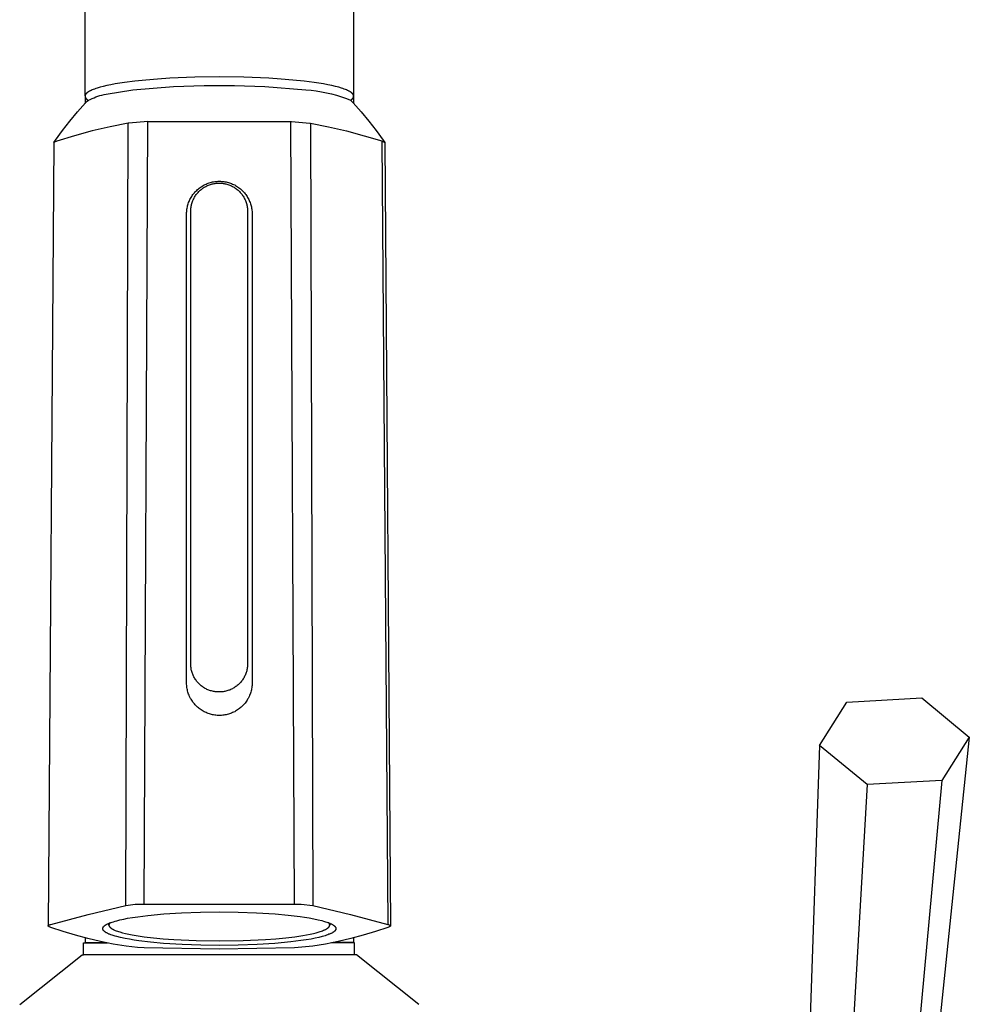
# Model space of a CAD drawing. Units: millimetres. Extents: x -299 to 196, y -399 to 484.
# Drawn here: x 90 to 188, y 279 to 382 of the extents above; entities that cross this region are included whole.
import ezdxf

# ---------------------------------------------------------------- set-up
doc = ezdxf.new("R2010")
doc.units = ezdxf.units.MM
doc.header["$MEASUREMENT"] = 0
doc.layers.add('Default', color=7, linetype='Continuous', true_color=0x000000)

msp = doc.modelspace()

# ---------------------------------------------------------------- linework, layer by layer
at = {"layer": 'Default', "color": 7, "true_color": 0xffffff}
for p, q in [((96.33, 373.86), (96.33, 397.52)), ((124.33, 397.52), (124.33, 373.86)), ((105.18, 375.69), (103.9, 375.61)), ((107.78, 375.8), (105.18, 375.69)), ((110.33, 375.84), (107.78, 375.8)), ((112.88, 375.8), (110.33, 375.84)), ((115.48, 375.69), (112.88, 375.8)), ((116.76, 375.61), (115.48, 375.69)), ((97.9, 374.76), (97.59, 374.66)), ((98.24, 374.84), (97.9, 374.76)), ((98.61, 374.93), (98.24, 374.84)), ((99.02, 375.02), (98.61, 374.93)), ((99.46, 375.1), (99.02, 375.02)), ((100.43, 375.25), (99.46, 375.1)), ((101.51, 375.39), (100.43, 375.25)), ((101.31, 374.49), (105.57, 374.85)), ((102.67, 375.51), (101.51, 375.39)), ((103.9, 375.61), (102.67, 375.51)), ((105.57, 374.85), (108.74, 374.96)), ((108.74, 374.96), (111.92, 374.96)), ((111.92, 374.96), (115.09, 374.85)), ((115.09, 374.85), (119.35, 374.49)), ((117.99, 375.51), (116.76, 375.61)), ((119.16, 375.39), (117.99, 375.51)), ((120.23, 375.25), (119.16, 375.39)), ((121.2, 375.1), (120.23, 375.25)), ((121.64, 375.02), (121.2, 375.1)), ((122.05, 374.93), (121.64, 375.02)), ((122.43, 374.84), (122.05, 374.93)), ((122.77, 374.76), (122.43, 374.84)), ((123.08, 374.66), (122.77, 374.76)), ((96.34, 373.88), (96.33, 373.87)), ((96.33, 373.87), (96.33, 373.86)), ((96.33, 373.86), (96.33, 373.85)), ((96.33, 373.85), (96.33, 373.84)), ((96.33, 373.84), (96.34, 373.82)), ((96.33, 373.82), (96.33, 373.08)), ((96.35, 373.93), (96.34, 373.92)), ((96.34, 373.92), (96.34, 373.9)), ((96.34, 373.9), (96.34, 373.89)), ((96.34, 373.89), (96.34, 373.88)), ((96.34, 373.82), (96.34, 373.8)), ((96.34, 373.8), (96.34, 373.78)), ((96.34, 373.78), (96.35, 373.76)), ((96.36, 373.96), (96.35, 373.95)), ((96.35, 373.95), (96.35, 373.94)), ((96.35, 373.94), (96.35, 373.93)), ((96.35, 373.76), (96.36, 373.74)), ((96.37, 373.98), (96.36, 373.97)), ((96.36, 373.97), (96.36, 373.96)), ((96.36, 373.74), (96.36, 373.72)), ((96.36, 373.72), (96.37, 373.7)), ((96.38, 374.01), (96.37, 373.99)), ((96.37, 373.99), (96.37, 373.98)), ((96.37, 373.7), (96.38, 373.69)), ((96.39, 374.02), (96.38, 374.01)), ((96.38, 373.69), (96.39, 373.67)), ((96.4, 374.03), (96.39, 374.02)), ((96.39, 373.67), (96.4, 373.65)), ((96.41, 374.05), (96.4, 374.04)), ((96.4, 374.04), (96.4, 374.03)), ((96.4, 373.65), (96.41, 373.63)), ((96.42, 374.06), (96.41, 374.05)), ((96.43, 374.07), (96.42, 374.06)), ((96.44, 374.09), (96.43, 374.07)), ((96.45, 374.1), (96.44, 374.09)), ((96.46, 374.11), (96.45, 374.1)), ((96.47, 374.12), (96.46, 374.11)), ((96.48, 374.13), (96.47, 374.12)), ((96.5, 374.14), (96.48, 374.13)), ((96.51, 374.16), (96.5, 374.14)), ((96.52, 374.17), (96.51, 374.16)), ((96.54, 374.18), (96.52, 374.17)), ((96.57, 374.2), (96.54, 374.18)), ((96.6, 374.22), (96.57, 374.2)), ((96.63, 374.25), (96.6, 374.22)), ((96.66, 374.27), (96.63, 374.25)), ((96.7, 374.29), (96.66, 374.27)), ((96.74, 374.32), (96.7, 374.29)), ((96.78, 374.34), (96.74, 374.32)), ((96.83, 374.36), (96.78, 374.34)), ((96.87, 374.39), (96.83, 374.36)), ((96.97, 374.43), (96.87, 374.39)), ((97.08, 374.48), (96.97, 374.43)), ((97.07, 373.59), (97.27, 373.67)), ((97.19, 374.53), (97.08, 374.48)), ((97.31, 374.57), (97.19, 374.53)), ((97.27, 373.67), (97.47, 373.75)), ((97.45, 374.62), (97.31, 374.57)), ((97.59, 374.66), (97.45, 374.62)), ((97.47, 373.75), (97.68, 373.82)), ((97.68, 373.82), (97.88, 373.89)), ((97.88, 373.89), (98.09, 373.94)), ((98.09, 373.94), (98.31, 373.99)), ((98.31, 373.99), (98.52, 374.04)), ((98.52, 374.04), (101.31, 374.49)), ((119.35, 374.49), (119.89, 374.44)), ((119.89, 374.44), (120.43, 374.37)), ((120.43, 374.37), (120.97, 374.28)), ((120.97, 374.28), (121.5, 374.18)), ((121.5, 374.18), (122.03, 374.06)), ((122.03, 374.06), (122.56, 373.92)), ((122.56, 373.92), (123.08, 373.77)), ((123.22, 374.62), (123.08, 374.66)), ((123.08, 373.77), (123.59, 373.6)), ((123.35, 374.57), (123.22, 374.62)), ((123.47, 374.53), (123.35, 374.57)), ((123.59, 374.48), (123.47, 374.53)), ((123.69, 374.43), (123.59, 374.48)), ((123.79, 374.39), (123.69, 374.43)), ((123.84, 374.36), (123.79, 374.39)), ((123.88, 374.34), (123.84, 374.36)), ((123.92, 374.32), (123.88, 374.34)), ((123.96, 374.29), (123.92, 374.32)), ((124, 374.27), (123.96, 374.29)), ((124.03, 374.25), (124, 374.27)), ((124.07, 374.22), (124.03, 374.25)), ((124.1, 374.2), (124.07, 374.22)), ((124.13, 374.18), (124.1, 374.2)), ((124.14, 374.17), (124.13, 374.18)), ((124.15, 374.16), (124.14, 374.17)), ((124.17, 374.14), (124.15, 374.16)), ((124.18, 374.13), (124.17, 374.14)), ((124.19, 374.12), (124.18, 374.13)), ((124.2, 374.11), (124.19, 374.12)), ((124.21, 374.1), (124.2, 374.11)), ((124.22, 374.09), (124.21, 374.1)), ((124.23, 374.07), (124.22, 374.09)), ((124.24, 374.06), (124.23, 374.07)), ((124.25, 374.05), (124.24, 374.06)), ((124.26, 374.04), (124.25, 374.05)), ((124.27, 374.03), (124.26, 374.04)), ((124.26, 373.63), (124.27, 373.65)), ((124.27, 374.02), (124.27, 374.03)), ((124.28, 374.01), (124.27, 374.02)), ((124.27, 373.67), (124.28, 373.68)), ((124.27, 373.65), (124.27, 373.67)), ((124.29, 373.99), (124.28, 374.01)), ((124.28, 373.68), (124.29, 373.7)), ((124.29, 373.98), (124.29, 373.99)), ((124.3, 373.97), (124.29, 373.98)), ((124.29, 373.7), (124.3, 373.72)), ((124.31, 373.96), (124.3, 373.97)), ((124.3, 373.72), (124.31, 373.74)), ((124.31, 373.95), (124.31, 373.96)), ((124.31, 373.94), (124.31, 373.95)), ((124.32, 373.93), (124.31, 373.94)), ((124.31, 373.76), (124.32, 373.78)), ((124.31, 373.74), (124.31, 373.76)), ((124.32, 373.92), (124.32, 373.93)), ((124.32, 373.9), (124.32, 373.92)), ((124.33, 373.89), (124.32, 373.9)), ((124.32, 373.8), (124.33, 373.82)), ((124.32, 373.78), (124.32, 373.8)), ((124.33, 373.88), (124.33, 373.89)), ((124.33, 373.87), (124.33, 373.88)), ((124.33, 373.86), (124.33, 373.87)), ((124.33, 373.85), (124.33, 373.86)), ((124.33, 373.84), (124.33, 373.85)), ((124.33, 373.82), (124.33, 373.84)), ((124.33, 373.82), (124.33, 373.08)), ((95.55, 372.2), (96.38, 373.14)), ((96.38, 373.14), (96.44, 373.2)), ((96.38, 373.14), (96.4, 373.16)), ((96.4, 373.16), (96.41, 373.18)), ((96.41, 373.63), (96.42, 373.61)), ((96.41, 373.18), (96.43, 373.2)), ((96.42, 373.61), (96.43, 373.6)), ((96.43, 373.6), (96.44, 373.58)), ((96.43, 373.2), (96.45, 373.22)), ((96.44, 373.58), (96.45, 373.57)), ((96.45, 373.57), (96.47, 373.55)), ((96.45, 373.22), (96.47, 373.24)), ((96.47, 373.55), (96.48, 373.54)), ((96.47, 373.24), (96.49, 373.26)), ((96.48, 373.54), (96.49, 373.52)), ((96.49, 373.52), (96.51, 373.51)), ((96.49, 373.26), (96.51, 373.27)), ((96.51, 373.51), (96.52, 373.49)), ((96.51, 373.27), (96.53, 373.29)), ((96.52, 373.49), (96.54, 373.48)), ((96.53, 373.29), (96.55, 373.31)), ((96.54, 373.48), (96.56, 373.47)), ((96.55, 373.31), (96.68, 373.4)), ((96.56, 373.47), (96.57, 373.46)), ((96.57, 373.46), (96.59, 373.45)), ((96.59, 373.45), (96.61, 373.43)), ((96.61, 373.43), (96.62, 373.42)), ((96.62, 373.42), (96.64, 373.41)), ((96.64, 373.41), (96.66, 373.41)), ((96.66, 373.41), (96.68, 373.4)), ((96.68, 373.4), (96.87, 373.5)), ((96.87, 373.5), (97.07, 373.59)), ((123.59, 373.6), (123.99, 373.4)), ((123.99, 373.4), (124, 373.41)), ((124.11, 373.31), (123.99, 373.4)), ((124, 373.41), (124.02, 373.41)), ((124.02, 373.41), (124.04, 373.42)), ((124.04, 373.42), (124.06, 373.43)), ((124.06, 373.43), (124.07, 373.44)), ((124.07, 373.44), (124.09, 373.46)), ((124.09, 373.46), (124.11, 373.47)), ((124.11, 373.47), (124.12, 373.48)), ((124.28, 373.14), (124.11, 373.31)), ((124.12, 373.48), (124.14, 373.49)), ((124.14, 373.49), (124.15, 373.51)), ((124.15, 373.51), (124.17, 373.52)), ((124.17, 373.52), (124.18, 373.54)), ((124.18, 373.54), (124.2, 373.55)), ((124.2, 373.55), (124.21, 373.57)), ((124.21, 373.57), (124.22, 373.58)), ((124.22, 373.58), (124.23, 373.6)), ((124.22, 373.2), (124.28, 373.14)), ((124.23, 373.6), (124.24, 373.61)), ((124.24, 373.61), (124.26, 373.63)), ((124.28, 373.14), (125.11, 372.21)), ((94.75, 371.24), (95.55, 372.2)), ((125.11, 372.21), (125.92, 371.24)), ((93.98, 370.25), (94.75, 371.24)), ((98.96, 370.64), (97.09, 370.2)), ((100.84, 371.01), (98.96, 370.64)), ((100.6, 289.44), (100.84, 371.01)), ((100.89, 371.02), (100.84, 371.01)), ((102.88, 371.19), (100.89, 371.02)), ((102.5, 289.6), (102.88, 371.19)), ((102.88, 371.19), (117.78, 371.19)), ((117.78, 371.19), (117.86, 371.18)), ((118.17, 289.6), (117.78, 371.19)), ((117.86, 371.18), (119.77, 371.03)), ((119.77, 371.03), (119.82, 371.02)), ((119.82, 371.02), (121.7, 370.64)), ((119.82, 371.02), (120.06, 289.44)), ((121.7, 370.64), (123.57, 370.2)), ((125.92, 371.24), (126.69, 370.25)), ((93.24, 369.24), (93.98, 370.25)), ((95.23, 369.71), (93.39, 369.15)), ((97.09, 370.2), (95.23, 369.71)), ((123.57, 370.2), (125.43, 369.71)), ((125.43, 369.71), (127.27, 369.16)), ((126.69, 370.25), (127.42, 369.24)), ((93.08, 368.99), (92.48, 287.34)), ((93.39, 369.15), (93.08, 368.99)), ((93.09, 369.01), (93.24, 369.24)), ((127.27, 369.16), (127.3, 369.15)), ((127.27, 369.16), (127.9, 287.48)), ((127.3, 369.15), (127.58, 368.99)), ((127.42, 369.24), (127.57, 369.01)), ((127.58, 368.99), (128.18, 287.34)), ((108.43, 364.38), (108.53, 364.45)), ((108.53, 364.45), (108.63, 364.51)), ((108.63, 364.51), (108.74, 364.57)), ((108.74, 364.57), (108.84, 364.62)), ((108.84, 364.62), (108.95, 364.67)), ((108.84, 364.38), (108.93, 364.43)), ((108.93, 364.43), (109.02, 364.47)), ((108.95, 364.67), (109.06, 364.72)), ((109.02, 364.47), (109.11, 364.52)), ((109.06, 364.72), (109.17, 364.76)), ((109.11, 364.52), (109.21, 364.56)), ((109.17, 364.76), (109.28, 364.8)), ((109.21, 364.56), (109.3, 364.59)), ((109.28, 364.8), (109.4, 364.83)), ((109.3, 364.59), (109.4, 364.62)), ((109.4, 364.83), (109.51, 364.86)), ((109.4, 364.62), (109.5, 364.65)), ((109.5, 364.65), (109.6, 364.68)), ((109.51, 364.86), (109.63, 364.89)), ((109.6, 364.68), (109.7, 364.7)), ((109.63, 364.89), (109.74, 364.91)), ((109.7, 364.7), (109.8, 364.72)), ((109.74, 364.91), (109.86, 364.93)), ((109.8, 364.72), (109.9, 364.74)), ((109.86, 364.93), (109.98, 364.94)), ((109.9, 364.74), (110, 364.75)), ((109.98, 364.94), (110.1, 364.95)), ((110, 364.75), (110.1, 364.76)), ((110.1, 364.95), (110.21, 364.96)), ((110.1, 364.76), (110.21, 364.76)), ((110.21, 364.96), (110.33, 364.96)), ((110.21, 364.76), (110.31, 364.76)), ((110.31, 364.76), (110.41, 364.76)), ((110.33, 364.96), (110.45, 364.96)), ((110.41, 364.76), (110.51, 364.76)), ((110.45, 364.96), (110.57, 364.95)), ((110.51, 364.76), (110.62, 364.75)), ((110.57, 364.95), (110.69, 364.94)), ((110.62, 364.75), (110.72, 364.74)), ((110.69, 364.94), (110.81, 364.93)), ((110.72, 364.74), (110.82, 364.72)), ((110.81, 364.93), (110.92, 364.91)), ((110.82, 364.72), (110.92, 364.7)), ((110.92, 364.91), (111.04, 364.89)), ((110.92, 364.7), (111.02, 364.68)), ((111.02, 364.68), (111.12, 364.65)), ((111.04, 364.89), (111.16, 364.86)), ((111.12, 364.65), (111.22, 364.62)), ((111.16, 364.86), (111.27, 364.83)), ((111.22, 364.62), (111.32, 364.59)), ((111.27, 364.83), (111.38, 364.8)), ((111.32, 364.59), (111.41, 364.56)), ((111.38, 364.8), (111.5, 364.76)), ((111.41, 364.56), (111.51, 364.52)), ((111.5, 364.76), (111.61, 364.72)), ((111.51, 364.52), (111.6, 364.47)), ((111.6, 364.47), (111.69, 364.43)), ((111.61, 364.72), (111.72, 364.67)), ((111.69, 364.43), (111.78, 364.38)), ((111.72, 364.67), (111.82, 364.62)), ((111.82, 364.62), (111.93, 364.57)), ((111.93, 364.57), (112.03, 364.51)), ((112.03, 364.51), (112.13, 364.45)), ((112.13, 364.45), (112.23, 364.38)), ((107.45, 363.37), (107.51, 363.47)), ((107.51, 363.47), (107.58, 363.57)), ((107.58, 363.57), (107.65, 363.66)), ((107.65, 363.66), (107.73, 363.75)), ((107.73, 363.75), (107.81, 363.84)), ((107.75, 363.31), (107.81, 363.4)), ((107.81, 363.84), (107.89, 363.93)), ((107.81, 363.4), (107.86, 363.48)), ((107.86, 363.48), (107.92, 363.57)), ((107.89, 363.93), (107.97, 364.01)), ((107.92, 363.57), (107.99, 363.65)), ((107.97, 364.01), (108.06, 364.09)), ((107.99, 363.65), (108.05, 363.73)), ((108.05, 363.73), (108.12, 363.8)), ((108.06, 364.09), (108.15, 364.17)), ((108.12, 363.8), (108.19, 363.88)), ((108.15, 364.17), (108.24, 364.25)), ((108.19, 363.88), (108.26, 363.95)), ((108.24, 364.25), (108.34, 364.32)), ((108.26, 363.95), (108.34, 364.02)), ((108.34, 364.32), (108.43, 364.38)), ((108.34, 364.02), (108.42, 364.09)), ((108.42, 364.09), (108.5, 364.15)), ((108.5, 364.15), (108.58, 364.21)), ((108.58, 364.21), (108.66, 364.27)), ((108.66, 364.27), (108.75, 364.33)), ((108.75, 364.33), (108.84, 364.38)), ((111.78, 364.38), (111.87, 364.33)), ((111.87, 364.33), (111.96, 364.27)), ((111.96, 364.27), (112.04, 364.21)), ((112.04, 364.21), (112.12, 364.15)), ((112.12, 364.15), (112.2, 364.09)), ((112.2, 364.09), (112.28, 364.02)), ((112.23, 364.38), (112.33, 364.32)), ((112.28, 364.02), (112.36, 363.95)), ((112.33, 364.32), (112.43, 364.24)), ((112.36, 363.95), (112.43, 363.88)), ((112.43, 364.24), (112.52, 364.17)), ((112.43, 363.88), (112.5, 363.8)), ((112.5, 363.8), (112.57, 363.73)), ((112.52, 364.17), (112.61, 364.09)), ((112.57, 363.73), (112.63, 363.65)), ((112.61, 364.09), (112.7, 364.01)), ((112.63, 363.65), (112.7, 363.57)), ((112.7, 364.01), (112.78, 363.93)), ((112.7, 363.57), (112.76, 363.48)), ((112.76, 363.48), (112.81, 363.4)), ((112.78, 363.93), (112.86, 363.84)), ((112.81, 363.4), (112.87, 363.31)), ((112.86, 363.84), (112.94, 363.75)), ((112.94, 363.75), (113.01, 363.66)), ((113.01, 363.66), (113.09, 363.57)), ((113.09, 363.57), (113.15, 363.47)), ((113.15, 363.47), (113.22, 363.37)), ((107, 362.28), (107.03, 362.4)), ((107.03, 362.4), (107.06, 362.51)), ((107.06, 362.51), (107.09, 362.62)), ((107.09, 362.62), (107.13, 362.73)), ((107.13, 362.73), (107.18, 362.85)), ((107.18, 362.85), (107.22, 362.95)), ((107.22, 362.95), (107.27, 363.06)), ((107.27, 363.06), (107.33, 363.17)), ((107.33, 363.17), (107.39, 363.27)), ((107.38, 362.25), (107.4, 362.35)), ((107.39, 363.27), (107.45, 363.37)), ((107.4, 362.35), (107.42, 362.45)), ((107.42, 362.45), (107.44, 362.55)), ((107.44, 362.55), (107.47, 362.65)), ((107.47, 362.65), (107.5, 362.75)), ((107.5, 362.75), (107.53, 362.85)), ((107.53, 362.85), (107.57, 362.94)), ((107.57, 362.94), (107.61, 363.04)), ((107.61, 363.04), (107.66, 363.13)), ((107.66, 363.13), (107.7, 363.22)), ((107.7, 363.22), (107.75, 363.31)), ((112.87, 363.31), (112.92, 363.22)), ((112.92, 363.22), (112.96, 363.13)), ((112.96, 363.13), (113.01, 363.04)), ((113.01, 363.04), (113.05, 362.94)), ((113.05, 362.94), (113.09, 362.85)), ((113.09, 362.85), (113.12, 362.75)), ((113.12, 362.75), (113.15, 362.65)), ((113.15, 362.65), (113.18, 362.55)), ((113.18, 362.55), (113.2, 362.45)), ((113.2, 362.45), (113.22, 362.35)), ((113.22, 363.37), (113.28, 363.27)), ((113.22, 362.35), (113.24, 362.25)), ((113.28, 363.27), (113.34, 363.17)), ((113.34, 363.17), (113.39, 363.06)), ((113.39, 363.06), (113.44, 362.95)), ((113.44, 362.95), (113.49, 362.84)), ((113.49, 362.84), (113.53, 362.73)), ((113.53, 362.73), (113.57, 362.62)), ((113.57, 362.62), (113.61, 362.51)), ((113.61, 362.51), (113.64, 362.4)), ((113.64, 362.4), (113.67, 362.28)), ((106.91, 312.64), (106.92, 361.57)), ((106.92, 361.69), (106.93, 361.81)), ((106.92, 361.57), (106.92, 361.69)), ((106.93, 361.81), (106.94, 361.93)), ((106.94, 361.93), (106.96, 362.05)), ((106.96, 362.05), (106.98, 362.16)), ((106.98, 362.16), (107, 362.28)), ((107.35, 361.95), (107.36, 362.05)), ((107.35, 361.84), (107.35, 361.95)), ((107.35, 314.63), (107.35, 361.84)), ((107.36, 362.05), (107.37, 362.15)), ((107.37, 362.15), (107.38, 362.25)), ((113.24, 362.25), (113.25, 362.15)), ((113.25, 362.15), (113.26, 362.05)), ((113.26, 362.05), (113.27, 361.95)), ((113.27, 361.95), (113.27, 361.84)), ((113.27, 361.84), (113.27, 314.63)), ((113.67, 362.28), (113.69, 362.16)), ((113.69, 362.16), (113.71, 362.05)), ((113.71, 362.05), (113.73, 361.93)), ((113.73, 361.93), (113.74, 361.81)), ((113.74, 361.81), (113.74, 361.69)), ((113.74, 361.69), (113.75, 361.57)), ((113.75, 361.57), (113.75, 312.64)), ((107.35, 314.53), (107.35, 314.63)), ((107.36, 314.43), (107.35, 314.53)), ((107.36, 314.33), (107.36, 314.43)), ((107.38, 314.23), (107.36, 314.33)), ((107.39, 314.14), (107.38, 314.23)), ((107.41, 314.04), (107.39, 314.14)), ((113.22, 314.12), (113.2, 314.02)), ((113.24, 314.23), (113.22, 314.12)), ((113.25, 314.33), (113.24, 314.23)), ((113.26, 314.43), (113.25, 314.33)), ((113.27, 314.53), (113.26, 314.43)), ((113.27, 314.63), (113.27, 314.53)), ((107.44, 313.94), (107.41, 314.04)), ((107.46, 313.84), (107.44, 313.94)), ((107.49, 313.75), (107.46, 313.84)), ((107.52, 313.65), (107.49, 313.75)), ((107.56, 313.56), (107.52, 313.65)), ((107.6, 313.47), (107.56, 313.56)), ((107.64, 313.37), (107.6, 313.47)), ((107.69, 313.28), (107.64, 313.37)), ((107.73, 313.2), (107.69, 313.28)), ((107.79, 313.11), (107.73, 313.2)), ((107.84, 313.03), (107.79, 313.11)), ((112.81, 313.08), (112.76, 312.99)), ((112.87, 313.17), (112.81, 313.08)), ((112.92, 313.26), (112.87, 313.17)), ((112.96, 313.35), (112.92, 313.26)), ((113.01, 313.44), (112.96, 313.35)), ((113.05, 313.53), (113.01, 313.44)), ((113.09, 313.63), (113.05, 313.53)), ((113.12, 313.73), (113.09, 313.63)), ((113.15, 313.82), (113.12, 313.73)), ((113.18, 313.92), (113.15, 313.82)), ((113.2, 314.02), (113.18, 313.92)), ((106.92, 312.52), (106.91, 312.64)), ((106.93, 312.4), (106.92, 312.52)), ((106.94, 312.28), (106.93, 312.4)), ((106.95, 312.17), (106.94, 312.28)), ((106.97, 312.05), (106.95, 312.17)), ((107.9, 312.94), (107.84, 313.03)), ((107.96, 312.86), (107.9, 312.94)), ((108.02, 312.78), (107.96, 312.86)), ((108.09, 312.71), (108.02, 312.78)), ((108.15, 312.63), (108.09, 312.71)), ((108.22, 312.56), (108.15, 312.63)), ((108.3, 312.49), (108.22, 312.56)), ((108.37, 312.43), (108.3, 312.49)), ((108.45, 312.36), (108.37, 312.43)), ((108.53, 312.3), (108.45, 312.36)), ((108.61, 312.24), (108.53, 312.3)), ((108.69, 312.19), (108.61, 312.24)), ((108.78, 312.13), (108.69, 312.19)), ((108.86, 312.08), (108.78, 312.13)), ((108.95, 312.04), (108.86, 312.08)), ((111.78, 312.1), (111.69, 312.05)), ((111.87, 312.15), (111.78, 312.1)), ((111.96, 312.21), (111.87, 312.15)), ((112.04, 312.27), (111.96, 312.21)), ((112.12, 312.33), (112.04, 312.27)), ((112.2, 312.39), (112.12, 312.33)), ((112.28, 312.46), (112.2, 312.39)), ((112.36, 312.53), (112.28, 312.46)), ((112.43, 312.6), (112.36, 312.53)), ((112.5, 312.67), (112.43, 312.6)), ((112.57, 312.75), (112.5, 312.67)), ((112.63, 312.83), (112.57, 312.75)), ((112.7, 312.91), (112.63, 312.83)), ((112.76, 312.99), (112.7, 312.91)), ((113.71, 312.17), (113.69, 312.05)), ((113.73, 312.28), (113.71, 312.17)), ((113.74, 312.4), (113.73, 312.28)), ((113.75, 312.52), (113.74, 312.4)), ((113.75, 312.64), (113.75, 312.52)), ((107, 311.93), (106.97, 312.05)), ((107.03, 311.82), (107, 311.93)), ((107.06, 311.71), (107.03, 311.82)), ((107.09, 311.59), (107.06, 311.71)), ((107.13, 311.48), (107.09, 311.59)), ((107.18, 311.37), (107.13, 311.48)), ((107.22, 311.26), (107.18, 311.37)), ((107.27, 311.16), (107.22, 311.26)), ((107.33, 311.05), (107.27, 311.16)), ((107.39, 310.95), (107.33, 311.05)), ((109.04, 311.99), (108.95, 312.04)), ((109.14, 311.95), (109.04, 311.99)), ((109.23, 311.91), (109.14, 311.95)), ((109.32, 311.88), (109.23, 311.91)), ((109.42, 311.85), (109.32, 311.88)), ((109.51, 311.82), (109.42, 311.85)), ((109.61, 311.8), (109.51, 311.82)), ((109.71, 311.78), (109.61, 311.8)), ((109.81, 311.76), (109.71, 311.78)), ((109.91, 311.74), (109.81, 311.76)), ((110.01, 311.73), (109.91, 311.74)), ((110.11, 311.72), (110.01, 311.73)), ((110.21, 311.72), (110.11, 311.72)), ((110.31, 311.72), (110.21, 311.72)), ((110.41, 311.72), (110.31, 311.72)), ((110.51, 311.72), (110.41, 311.72)), ((110.62, 311.73), (110.51, 311.72)), ((110.72, 311.74), (110.62, 311.73)), ((110.82, 311.76), (110.72, 311.74)), ((110.92, 311.78), (110.82, 311.76)), ((111.02, 311.8), (110.92, 311.78)), ((111.12, 311.83), (111.02, 311.8)), ((111.22, 311.86), (111.12, 311.83)), ((111.31, 311.89), (111.22, 311.86)), ((111.41, 311.92), (111.31, 311.89)), ((111.51, 311.96), (111.41, 311.92)), ((111.6, 312.01), (111.51, 311.96)), ((111.69, 312.05), (111.6, 312.01)), ((113.34, 311.05), (113.28, 310.95)), ((113.39, 311.16), (113.34, 311.05)), ((113.44, 311.26), (113.39, 311.16)), ((113.49, 311.37), (113.44, 311.26)), ((113.53, 311.48), (113.49, 311.37)), ((113.57, 311.59), (113.53, 311.48)), ((113.61, 311.71), (113.57, 311.59)), ((113.64, 311.82), (113.61, 311.71)), ((113.67, 311.93), (113.64, 311.82)), ((113.69, 312.05), (113.67, 311.93)), ((175.73, 310.65), (183.54, 311.09)), ((183.54, 311.09), (188.5, 307.01)), ((107.45, 310.85), (107.39, 310.95)), ((107.52, 310.75), (107.45, 310.85)), ((107.58, 310.65), (107.52, 310.75)), ((107.66, 310.56), (107.58, 310.65)), ((107.73, 310.47), (107.66, 310.56)), ((107.81, 310.38), (107.73, 310.47)), ((107.89, 310.29), (107.81, 310.38)), ((107.98, 310.21), (107.89, 310.29)), ((108.06, 310.13), (107.98, 310.21)), ((108.15, 310.05), (108.06, 310.13)), ((108.24, 309.98), (108.15, 310.05)), ((112.51, 310.05), (112.42, 309.98)), ((112.6, 310.13), (112.51, 310.05)), ((112.69, 310.21), (112.6, 310.13)), ((112.78, 310.29), (112.69, 310.21)), ((112.86, 310.38), (112.78, 310.29)), ((112.94, 310.47), (112.86, 310.38)), ((113.01, 310.56), (112.94, 310.47)), ((113.08, 310.65), (113.01, 310.56)), ((113.15, 310.75), (113.08, 310.65)), ((113.22, 310.85), (113.15, 310.75)), ((113.28, 310.95), (113.22, 310.85)), ((172.88, 306.14), (175.73, 310.65)), ((108.34, 309.91), (108.24, 309.98)), ((108.44, 309.84), (108.34, 309.91)), ((108.54, 309.78), (108.44, 309.84)), ((108.64, 309.72), (108.54, 309.78)), ((108.74, 309.66), (108.64, 309.72)), ((108.85, 309.61), (108.74, 309.66)), ((108.95, 309.56), (108.85, 309.61)), ((109.06, 309.51), (108.95, 309.56)), ((109.17, 309.47), (109.06, 309.51)), ((109.29, 309.43), (109.17, 309.47)), ((109.4, 309.4), (109.29, 309.43)), ((109.51, 309.37), (109.4, 309.4)), ((109.63, 309.34), (109.51, 309.37)), ((109.74, 309.32), (109.63, 309.34)), ((109.86, 309.3), (109.74, 309.32)), ((109.98, 309.29), (109.86, 309.3)), ((110.1, 309.28), (109.98, 309.29)), ((110.22, 309.27), (110.1, 309.28)), ((110.33, 309.27), (110.22, 309.27)), ((110.45, 309.27), (110.33, 309.27)), ((110.57, 309.28), (110.45, 309.27)), ((110.69, 309.29), (110.57, 309.28)), ((110.81, 309.3), (110.69, 309.29)), ((110.92, 309.32), (110.81, 309.3)), ((111.04, 309.34), (110.92, 309.32)), ((111.15, 309.37), (111.04, 309.34)), ((111.27, 309.4), (111.15, 309.37)), ((111.38, 309.43), (111.27, 309.4)), ((111.49, 309.47), (111.38, 309.43)), ((111.6, 309.51), (111.49, 309.47)), ((111.71, 309.56), (111.6, 309.51)), ((111.82, 309.61), (111.71, 309.56)), ((111.93, 309.66), (111.82, 309.61)), ((112.03, 309.72), (111.93, 309.66)), ((112.13, 309.78), (112.03, 309.72)), ((112.23, 309.84), (112.13, 309.78)), ((112.33, 309.91), (112.23, 309.84)), ((112.42, 309.98), (112.33, 309.91)), ((188.5, 307.01), (182.51, 249.15)), ((188.5, 307.01), (185.65, 302.49)), ((172.88, 306.14), (170.84, 245.91)), ((177.84, 302.06), (172.88, 306.14)), ((177.84, 302.06), (174.4, 241.78)), ((185.65, 302.49), (177.84, 302.06)), ((185.65, 302.49), (180.19, 243.51)), ((100.6, 289.44), (100.84, 289.49)), ((100.84, 289.49), (101.07, 289.52)), ((101.07, 289.52), (101.31, 289.56)), ((101.31, 289.56), (101.55, 289.58)), ((101.55, 289.58), (101.78, 289.6)), ((101.78, 289.6), (102.02, 289.6)), ((102.02, 289.6), (102.26, 289.6)), ((102.26, 289.6), (102.5, 289.6)), ((102.5, 289.6), (118.17, 289.6)), ((118.17, 289.6), (118.52, 289.6)), ((118.52, 289.6), (118.87, 289.59)), ((118.87, 289.59), (120.06, 289.44)), ((92.77, 287.48), (96.67, 288.52)), ((96.67, 288.52), (100.6, 289.44)), ((102.88, 288.43), (104.56, 288.58)), ((104.56, 288.58), (106.39, 288.7)), ((106.39, 288.7), (108.36, 288.77)), ((108.36, 288.77), (110.33, 288.79)), ((110.33, 288.79), (112.28, 288.77)), ((112.28, 288.77), (114.22, 288.7)), ((114.22, 288.7), (116.16, 288.58)), ((116.16, 288.58), (117.51, 288.46)), ((117.51, 288.46), (118.74, 288.31)), ((120.06, 289.44), (123.99, 288.52)), ((123.99, 288.52), (127.9, 287.48)), ((92.57, 287.41), (92.59, 287.42)), ((92.59, 287.42), (92.62, 287.43)), ((92.62, 287.43), (92.64, 287.44)), ((92.64, 287.44), (92.7, 287.46)), ((92.7, 287.46), (92.77, 287.48)), ((98.46, 287.41), (98.49, 287.44)), ((98.49, 287.44), (98.53, 287.46)), ((98.53, 287.46), (98.56, 287.48)), ((98.56, 287.48), (98.62, 287.51)), ((98.62, 287.51), (98.67, 287.53)), ((98.67, 287.53), (98.73, 287.56)), ((98.73, 287.56), (98.79, 287.59)), ((98.79, 287.59), (98.85, 287.61)), ((98.83, 287.41), (98.81, 287.6)), ((98.84, 287.49), (98.83, 287.47)), ((98.83, 287.47), (98.83, 287.46)), ((98.83, 287.46), (98.83, 287.45)), ((98.83, 287.45), (98.83, 287.44)), ((98.83, 287.44), (98.83, 287.43)), ((98.83, 287.43), (98.83, 287.42)), ((98.83, 287.42), (98.83, 287.41)), ((98.85, 287.52), (98.84, 287.51)), ((98.84, 287.51), (98.84, 287.5)), ((98.84, 287.5), (98.84, 287.49)), ((98.85, 287.61), (98.91, 287.64)), ((98.86, 287.54), (98.85, 287.53)), ((98.85, 287.53), (98.85, 287.52)), ((98.87, 287.56), (98.86, 287.55)), ((98.86, 287.55), (98.86, 287.54)), ((98.88, 287.57), (98.87, 287.56)), ((98.89, 287.59), (98.88, 287.57)), ((98.9, 287.61), (98.89, 287.6)), ((98.89, 287.6), (98.89, 287.59)), ((98.91, 287.62), (98.9, 287.61)), ((98.91, 287.64), (99.04, 287.69)), ((98.92, 287.63), (98.91, 287.62)), ((98.93, 287.64), (98.92, 287.63)), ((98.94, 287.65), (98.93, 287.64)), ((99.04, 287.69), (99.17, 287.73)), ((99.17, 287.73), (99.3, 287.77)), ((99.3, 287.77), (99.46, 287.82)), ((99.46, 287.82), (99.63, 287.87)), ((99.63, 287.87), (99.96, 287.95)), ((99.96, 287.95), (100.36, 288.04)), ((100.36, 288.04), (100.76, 288.12)), ((100.76, 288.12), (101.29, 288.21)), ((101.29, 288.21), (101.82, 288.29)), ((101.82, 288.29), (102.88, 288.43)), ((118.74, 288.31), (119.22, 288.24)), ((119.22, 288.24), (119.7, 288.16)), ((119.7, 288.16), (120.17, 288.07)), ((120.17, 288.07), (120.63, 287.97)), ((120.63, 287.97), (121.02, 287.88)), ((121.02, 287.88), (121.2, 287.82)), ((121.2, 287.82), (121.39, 287.77)), ((121.39, 287.77), (121.52, 287.73)), ((121.52, 287.73), (121.65, 287.68)), ((121.65, 287.68), (121.77, 287.63)), ((121.74, 287.64), (121.72, 287.65)), ((121.75, 287.63), (121.74, 287.64)), ((121.75, 287.62), (121.75, 287.63)), ((121.76, 287.61), (121.75, 287.62)), ((121.77, 287.6), (121.76, 287.61)), ((121.77, 287.63), (121.84, 287.61)), ((121.78, 287.59), (121.77, 287.6)), ((121.79, 287.57), (121.78, 287.59)), ((121.8, 287.56), (121.79, 287.57)), ((121.8, 287.55), (121.8, 287.56)), ((121.81, 287.54), (121.8, 287.55)), ((121.81, 287.53), (121.81, 287.54)), ((121.82, 287.52), (121.81, 287.53)), ((121.82, 287.51), (121.82, 287.52)), ((121.83, 287.5), (121.82, 287.51)), ((121.83, 287.49), (121.83, 287.5)), ((121.83, 287.48), (121.83, 287.49)), ((121.84, 287.46), (121.83, 287.48)), ((121.84, 287.61), (121.9, 287.58)), ((121.85, 287.6), (121.84, 287.42)), ((121.84, 287.45), (121.84, 287.46)), ((121.84, 287.44), (121.84, 287.45)), ((121.84, 287.43), (121.84, 287.44)), ((121.84, 287.42), (121.84, 287.43)), ((121.84, 287.41), (121.84, 287.42)), ((121.9, 287.58), (121.96, 287.55)), ((121.96, 287.55), (122.01, 287.53)), ((122.01, 287.53), (122.07, 287.5)), ((122.07, 287.5), (122.12, 287.47)), ((122.12, 287.47), (122.16, 287.44)), ((122.16, 287.44), (122.21, 287.41)), ((127.9, 287.48), (127.97, 287.46)), ((127.97, 287.46), (128.03, 287.44)), ((128.03, 287.44), (128.05, 287.43)), ((128.05, 287.43), (128.07, 287.42)), ((128.07, 287.42), (128.1, 287.41)), ((92.48, 287.34), (92.48, 287.35)), ((92.48, 287.35), (92.48, 287.35)), ((92.48, 287.35), (92.48, 287.35)), ((92.48, 287.35), (92.48, 287.35)), ((92.48, 287.35), (92.48, 287.35)), ((92.48, 287.35), (92.48, 287.35)), ((92.48, 287.35), (92.48, 287.35)), ((92.48, 287.35), (92.49, 287.35)), ((92.48, 287.33), (92.48, 287.34)), ((92.48, 287.34), (92.48, 287.34)), ((92.48, 287.34), (92.48, 287.34)), ((92.48, 287.34), (92.48, 287.34)), ((92.48, 287.34), (92.48, 287.34)), ((92.48, 287.34), (92.48, 287.34)), ((92.48, 287.34), (92.48, 287.34)), ((92.48, 287.34), (92.48, 287.34)), ((92.48, 287.34), (92.48, 287.34)), ((92.48, 287.32), (92.48, 287.33)), ((92.48, 287.33), (92.48, 287.33)), ((92.48, 287.33), (92.48, 287.33)), ((92.48, 287.33), (92.48, 287.33)), ((92.48, 287.33), (92.48, 287.33)), ((92.48, 287.33), (92.48, 287.33)), ((92.48, 287.33), (92.48, 287.33)), ((92.48, 287.33), (92.48, 287.33)), ((92.48, 287.33), (92.48, 287.33)), ((92.49, 287.32), (92.48, 287.32)), ((92.48, 287.32), (92.48, 287.32)), ((92.49, 287.36), (92.49, 287.37)), ((92.49, 287.37), (92.49, 287.37)), ((92.49, 287.37), (92.5, 287.37)), ((92.49, 287.35), (92.49, 287.36)), ((92.49, 287.36), (92.49, 287.36)), ((92.49, 287.36), (92.49, 287.36)), ((92.49, 287.36), (92.49, 287.36)), ((92.49, 287.36), (92.49, 287.36)), ((92.49, 287.36), (92.49, 287.36)), ((92.49, 287.36), (92.49, 287.36)), ((92.49, 287.36), (92.49, 287.36)), ((92.49, 287.36), (92.49, 287.36)), ((92.49, 287.35), (92.49, 287.35)), ((92.49, 287.35), (92.49, 287.35)), ((92.49, 287.31), (92.49, 287.32)), ((92.49, 287.32), (92.49, 287.32)), ((92.49, 287.32), (92.49, 287.32)), ((92.49, 287.32), (92.49, 287.32)), ((92.49, 287.32), (92.49, 287.32)), ((92.49, 287.32), (92.49, 287.32)), ((92.49, 287.32), (92.49, 287.32)), ((92.5, 287.31), (92.49, 287.31)), ((92.49, 287.31), (92.49, 287.31)), ((92.49, 287.31), (92.49, 287.31)), ((92.49, 287.31), (92.49, 287.31)), ((92.49, 287.31), (92.49, 287.31)), ((92.49, 287.31), (92.49, 287.31)), ((92.5, 287.37), (92.5, 287.38)), ((92.5, 287.38), (92.51, 287.38)), ((92.5, 287.37), (92.5, 287.37)), ((92.5, 287.37), (92.5, 287.37)), ((92.5, 287.37), (92.5, 287.37)), ((92.5, 287.37), (92.5, 287.37)), ((92.5, 287.3), (92.5, 287.31)), ((92.51, 287.3), (92.5, 287.3)), ((92.5, 287.3), (92.5, 287.3)), ((92.5, 287.3), (92.5, 287.3)), ((92.5, 287.3), (92.5, 287.3)), ((92.51, 287.38), (92.52, 287.39)), ((92.51, 287.38), (92.51, 287.38)), ((92.51, 287.38), (92.51, 287.38)), ((92.51, 287.38), (92.51, 287.38)), ((92.51, 287.29), (92.51, 287.3)), ((92.52, 287.29), (92.51, 287.29)), ((92.51, 287.29), (92.51, 287.29)), ((92.51, 287.29), (92.51, 287.29)), ((92.52, 287.39), (92.52, 287.39)), ((92.52, 287.39), (92.52, 287.39)), ((92.52, 287.39), (92.53, 287.39)), ((92.52, 287.28), (92.52, 287.29)), ((92.53, 287.28), (92.52, 287.28)), ((92.53, 287.39), (92.54, 287.4)), ((92.54, 287.27), (92.53, 287.28)), ((92.54, 287.4), (92.55, 287.41)), ((92.54, 287.4), (92.54, 287.4)), ((92.55, 287.26), (92.54, 287.27)), ((92.54, 287.27), (92.54, 287.27)), ((92.55, 287.41), (92.56, 287.41)), ((92.56, 287.26), (92.55, 287.26)), ((92.56, 287.41), (92.57, 287.41)), ((92.57, 287.25), (92.56, 287.26)), ((92.59, 287.24), (92.57, 287.25)), ((92.62, 287.23), (92.59, 287.24)), ((92.64, 287.22), (92.62, 287.23)), ((92.7, 287.19), (92.64, 287.22)), ((92.77, 287.17), (92.7, 287.19)), ((94.05, 286.74), (92.77, 287.17)), ((95.34, 286.35), (94.05, 286.74)), ((98.18, 287.06), (98.19, 287.07)), ((98.18, 287.05), (98.18, 287.06)), ((98.18, 287.04), (98.18, 287.05)), ((98.18, 287.05), (98.18, 287.05)), ((98.18, 287.03), (98.18, 287.04)), ((98.18, 287.04), (98.18, 287.04)), ((98.18, 287.02), (98.18, 287.03)), ((98.19, 287.01), (98.18, 287.02)), ((98.18, 287.02), (98.18, 287.02)), ((98.19, 287.11), (98.2, 287.12)), ((98.19, 287.1), (98.19, 287.11)), ((98.19, 287.11), (98.19, 287.11)), ((98.19, 287.09), (98.19, 287.1)), ((98.19, 287.08), (98.19, 287.09)), ((98.19, 287.07), (98.19, 287.08)), ((98.19, 287.08), (98.19, 287.08)), ((98.19, 287), (98.19, 287.01)), ((98.19, 287.01), (98.19, 287.01)), ((98.19, 286.99), (98.19, 287)), ((98.19, 287), (98.19, 287)), ((98.19, 286.98), (98.19, 286.99)), ((98.19, 286.99), (98.19, 286.99)), ((98.19, 286.97), (98.19, 286.98)), ((98.19, 286.98), (98.19, 286.98)), ((98.2, 286.96), (98.19, 286.97)), ((98.2, 287.14), (98.21, 287.15)), ((98.2, 287.13), (98.2, 287.14)), ((98.2, 287.12), (98.2, 287.13)), ((98.2, 287.13), (98.2, 287.13)), ((98.2, 286.95), (98.2, 286.96)), ((98.2, 286.96), (98.2, 286.96)), ((98.2, 286.94), (98.2, 286.95)), ((98.21, 286.94), (98.2, 286.94)), ((98.21, 287.16), (98.22, 287.17)), ((98.21, 287.15), (98.21, 287.16)), ((98.21, 287.16), (98.21, 287.16)), ((98.21, 286.93), (98.21, 286.94)), ((98.21, 286.92), (98.21, 286.93)), ((98.22, 286.91), (98.21, 286.92)), ((98.22, 287.18), (98.22, 287.19)), ((98.22, 287.19), (98.23, 287.19)), ((98.22, 287.17), (98.22, 287.18)), ((98.22, 286.9), (98.22, 286.91)), ((98.22, 286.91), (98.22, 286.91)), ((98.23, 286.89), (98.22, 286.9)), ((98.23, 287.2), (98.24, 287.21)), ((98.23, 287.19), (98.23, 287.2)), ((98.24, 286.88), (98.23, 286.89)), ((98.23, 286.89), (98.23, 286.89)), ((98.24, 287.21), (98.24, 287.22)), ((98.24, 287.22), (98.25, 287.22)), ((98.24, 286.87), (98.24, 286.88)), ((98.25, 286.86), (98.24, 286.87)), ((98.25, 287.23), (98.26, 287.24)), ((98.25, 287.22), (98.25, 287.23)), ((98.26, 286.84), (98.25, 286.86)), ((98.25, 286.86), (98.25, 286.86)), ((98.26, 287.24), (98.27, 287.25)), ((98.27, 286.84), (98.26, 286.84)), ((98.27, 287.25), (98.28, 287.26)), ((98.27, 286.83), (98.27, 286.84)), ((98.28, 286.82), (98.27, 286.83)), ((98.28, 287.26), (98.29, 287.28)), ((98.29, 286.81), (98.28, 286.82)), ((98.29, 287.28), (98.31, 287.29)), ((98.3, 286.8), (98.29, 286.81)), ((98.32, 286.78), (98.3, 286.8)), ((98.31, 287.29), (98.32, 287.31)), ((98.32, 287.31), (98.34, 287.32)), ((98.33, 286.77), (98.32, 286.78)), ((98.35, 286.76), (98.33, 286.77)), ((98.34, 287.32), (98.36, 287.34)), ((98.36, 286.74), (98.35, 286.76)), ((98.36, 287.34), (98.37, 287.35)), ((98.38, 286.73), (98.36, 286.74)), ((98.37, 287.35), (98.39, 287.36)), ((98.4, 286.71), (98.38, 286.73)), ((98.39, 287.36), (98.41, 287.38)), ((98.42, 286.7), (98.4, 286.71)), ((98.41, 287.38), (98.43, 287.39)), ((98.44, 286.68), (98.42, 286.7)), ((98.43, 287.39), (98.46, 287.41)), ((98.46, 286.67), (98.44, 286.68)), ((98.5, 286.64), (98.46, 286.67)), ((98.55, 286.62), (98.5, 286.64)), ((98.6, 286.59), (98.55, 286.62)), ((98.66, 286.56), (98.6, 286.59)), ((98.71, 286.53), (98.66, 286.56)), ((98.77, 286.51), (98.71, 286.53)), ((98.83, 286.48), (98.77, 286.51)), ((98.83, 287.41), (98.83, 287.4)), ((98.83, 287.4), (98.83, 287.39)), ((98.83, 287.39), (98.83, 287.37)), ((98.83, 287.37), (98.83, 287.36)), ((98.83, 287.36), (98.84, 287.35)), ((98.89, 286.45), (98.83, 286.48)), ((98.84, 287.35), (98.84, 287.34)), ((98.84, 287.34), (98.84, 287.33)), ((98.84, 287.33), (98.85, 287.32)), ((98.85, 287.32), (98.85, 287.31)), ((98.85, 287.31), (98.86, 287.3)), ((98.86, 287.3), (98.86, 287.29)), ((98.86, 287.29), (98.87, 287.27)), ((98.87, 287.27), (98.88, 287.26)), ((98.88, 287.26), (98.88, 287.25)), ((98.88, 287.25), (98.89, 287.24)), ((98.89, 287.24), (98.9, 287.23)), ((99.02, 286.4), (98.89, 286.45)), ((98.9, 287.23), (98.91, 287.22)), ((98.91, 287.22), (98.92, 287.21)), ((98.92, 287.21), (98.93, 287.2)), ((98.93, 287.2), (98.94, 287.19)), ((98.94, 287.19), (98.95, 287.17)), ((98.95, 287.17), (98.96, 287.16)), ((98.96, 287.16), (98.97, 287.15)), ((98.97, 287.15), (98.99, 287.14)), ((98.99, 287.14), (99, 287.13)), ((99, 287.13), (99.01, 287.12)), ((99.01, 287.12), (99.03, 287.11)), ((99.15, 286.36), (99.02, 286.4)), ((99.03, 287.11), (99.04, 287.1)), ((99.04, 287.1), (99.07, 287.08)), ((99.07, 287.08), (99.1, 287.05)), ((99.1, 287.05), (99.14, 287.03)), ((99.14, 287.03), (99.18, 287.01)), ((99.18, 287.01), (99.21, 286.99)), ((99.21, 286.99), (99.25, 286.97)), ((99.25, 286.97), (99.3, 286.95)), ((99.3, 286.95), (99.34, 286.93)), ((99.34, 286.93), (99.39, 286.9)), ((99.39, 286.9), (99.49, 286.86)), ((99.49, 286.86), (99.59, 286.82)), ((99.59, 286.82), (99.71, 286.78)), ((99.71, 286.78), (99.83, 286.74)), ((99.83, 286.74), (99.96, 286.7)), ((99.96, 286.7), (100.24, 286.62)), ((100.24, 286.62), (100.56, 286.54)), ((100.56, 286.54), (100.89, 286.47)), ((100.89, 286.47), (101.26, 286.4)), ((101.26, 286.4), (101.65, 286.33)), ((119.04, 286.33), (119.43, 286.4)), ((119.43, 286.4), (119.79, 286.47)), ((119.79, 286.47), (120.13, 286.55)), ((120.13, 286.55), (120.44, 286.62)), ((120.44, 286.62), (120.72, 286.7)), ((120.72, 286.7), (120.85, 286.74)), ((120.85, 286.74), (120.97, 286.78)), ((120.97, 286.78), (121.08, 286.82)), ((121.08, 286.82), (121.19, 286.87)), ((121.19, 286.87), (121.28, 286.91)), ((121.28, 286.91), (121.33, 286.93)), ((121.33, 286.93), (121.38, 286.95)), ((121.38, 286.95), (121.42, 286.97)), ((121.42, 286.97), (121.46, 286.99)), ((121.46, 286.99), (121.5, 287.01)), ((121.5, 287.01), (121.53, 287.04)), ((121.63, 286.4), (121.5, 286.35)), ((121.53, 287.04), (121.57, 287.06)), ((121.57, 287.06), (121.6, 287.08)), ((121.6, 287.08), (121.63, 287.1)), ((121.63, 287.1), (121.64, 287.11)), ((121.76, 286.45), (121.63, 286.4)), ((121.64, 287.11), (121.66, 287.12)), ((121.66, 287.12), (121.67, 287.13)), ((121.67, 287.13), (121.68, 287.14)), ((121.68, 287.14), (121.7, 287.15)), ((121.7, 287.15), (121.71, 287.17)), ((121.71, 287.17), (121.72, 287.18)), ((121.72, 287.18), (121.73, 287.19)), ((121.73, 287.19), (121.74, 287.2)), ((121.74, 287.2), (121.75, 287.21)), ((121.75, 287.21), (121.76, 287.22)), ((121.76, 287.22), (121.77, 287.23)), ((121.82, 286.47), (121.76, 286.45)), ((121.77, 287.23), (121.78, 287.24)), ((121.78, 287.25), (121.79, 287.26)), ((121.78, 287.24), (121.78, 287.25)), ((121.79, 287.26), (121.8, 287.28)), ((121.8, 287.28), (121.81, 287.29)), ((121.81, 287.3), (121.82, 287.31)), ((121.81, 287.29), (121.81, 287.3)), ((121.82, 287.32), (121.83, 287.33)), ((121.82, 287.31), (121.82, 287.32)), ((121.88, 286.5), (121.82, 286.47)), ((121.83, 287.36), (121.84, 287.38)), ((121.83, 287.35), (121.83, 287.36)), ((121.83, 287.34), (121.83, 287.35)), ((121.83, 287.33), (121.83, 287.34)), ((121.84, 287.4), (121.84, 287.41)), ((121.84, 287.39), (121.84, 287.4)), ((121.84, 287.38), (121.84, 287.39)), ((121.94, 286.52), (121.88, 286.5)), ((121.99, 286.55), (121.94, 286.52)), ((122.05, 286.58), (121.99, 286.55)), ((122.11, 286.61), (122.05, 286.58)), ((122.14, 286.63), (122.11, 286.61)), ((122.17, 286.65), (122.14, 286.63)), ((122.21, 286.67), (122.17, 286.65)), ((122.21, 287.41), (122.23, 287.4)), ((122.24, 286.69), (122.21, 286.67)), ((122.23, 287.4), (122.25, 287.39)), ((122.26, 286.71), (122.24, 286.69)), ((122.25, 287.39), (122.27, 287.37)), ((122.28, 286.72), (122.26, 286.71)), ((122.27, 287.37), (122.29, 287.35)), ((122.29, 286.73), (122.28, 286.72)), ((122.29, 287.35), (122.3, 287.34)), ((122.31, 286.75), (122.29, 286.73)), ((122.3, 287.34), (122.32, 287.33)), ((122.33, 286.76), (122.31, 286.75)), ((122.32, 287.33), (122.34, 287.31)), ((122.34, 286.78), (122.33, 286.76)), ((122.34, 287.31), (122.35, 287.3)), ((122.36, 286.79), (122.34, 286.78)), ((122.35, 287.3), (122.36, 287.29)), ((122.36, 287.29), (122.38, 287.27)), ((122.37, 286.81), (122.36, 286.79)), ((122.39, 286.82), (122.37, 286.81)), ((122.38, 287.27), (122.39, 287.26)), ((122.39, 287.26), (122.39, 287.26)), ((122.39, 287.26), (122.4, 287.25)), ((122.4, 286.83), (122.39, 286.82)), ((122.4, 287.25), (122.41, 287.24)), ((122.41, 286.85), (122.4, 286.83)), ((122.41, 287.24), (122.42, 287.23)), ((122.42, 286.86), (122.41, 286.85)), ((122.41, 286.85), (122.41, 286.85)), ((122.42, 287.23), (122.42, 287.22)), ((122.42, 287.22), (122.43, 287.21)), ((122.43, 286.88), (122.42, 286.87)), ((122.42, 286.87), (122.42, 286.86)), ((122.43, 287.21), (122.43, 287.21)), ((122.43, 287.21), (122.43, 287.2)), ((122.43, 287.2), (122.44, 287.19)), ((122.44, 286.89), (122.43, 286.88)), ((122.43, 286.88), (122.43, 286.88)), ((122.44, 287.19), (122.44, 287.19)), ((122.44, 287.19), (122.45, 287.18)), ((122.45, 286.91), (122.44, 286.9)), ((122.44, 286.9), (122.44, 286.89)), ((122.45, 287.18), (122.45, 287.17)), ((122.45, 287.17), (122.45, 287.16)), ((122.45, 287.16), (122.46, 287.16)), ((122.46, 286.93), (122.45, 286.92)), ((122.45, 286.92), (122.45, 286.91)), ((122.45, 286.91), (122.45, 286.91)), ((122.46, 287.16), (122.46, 287.15)), ((122.46, 287.15), (122.46, 287.14)), ((122.46, 287.14), (122.47, 287.13)), ((122.47, 286.95), (122.46, 286.94)), ((122.46, 286.94), (122.46, 286.94)), ((122.46, 286.94), (122.46, 286.93)), ((122.47, 287.13), (122.47, 287.12)), ((122.47, 287.12), (122.47, 287.12)), ((122.47, 287.12), (122.47, 287.11)), ((122.47, 287.11), (122.47, 287.11)), ((122.47, 287.11), (122.48, 287.1)), ((122.48, 286.98), (122.47, 286.97)), ((122.47, 286.97), (122.47, 286.96)), ((122.47, 286.96), (122.47, 286.96)), ((122.47, 286.96), (122.47, 286.95)), ((122.48, 287.1), (122.48, 287.1)), ((122.48, 287.1), (122.48, 287.09)), ((122.48, 287.09), (122.48, 287.09)), ((122.48, 287.09), (122.48, 287.08)), ((122.48, 287.08), (122.48, 287.08)), ((122.48, 287.08), (122.48, 287.07)), ((122.48, 287.07), (122.48, 287.07)), ((122.48, 287.07), (122.48, 287.06)), ((122.48, 287.06), (122.48, 287.05)), ((122.48, 287.05), (122.48, 287.05)), ((122.48, 287.05), (122.48, 287.04)), ((122.48, 287.04), (122.48, 287.04)), ((122.48, 287.04), (122.48, 287.03)), ((122.48, 287.03), (122.48, 287.02)), ((122.48, 287.02), (122.48, 287.02)), ((122.48, 287.02), (122.48, 287.01)), ((122.48, 287.01), (122.48, 287)), ((122.48, 287), (122.48, 286.99)), ((122.48, 286.99), (122.48, 286.99)), ((122.48, 286.99), (122.48, 286.98)), ((126.62, 286.74), (125.33, 286.35)), ((127.9, 287.17), (126.62, 286.74)), ((127.97, 287.19), (127.9, 287.17)), ((128.03, 287.22), (127.97, 287.19)), ((128.05, 287.23), (128.03, 287.22)), ((128.07, 287.24), (128.05, 287.23)), ((128.1, 287.25), (128.07, 287.24)), ((128.1, 287.41), (128.11, 287.41)), ((128.11, 287.26), (128.1, 287.25)), ((128.11, 287.41), (128.11, 287.41)), ((128.11, 287.41), (128.12, 287.4)), ((128.12, 287.27), (128.11, 287.26)), ((128.11, 287.26), (128.11, 287.26)), ((128.12, 287.4), (128.13, 287.4)), ((128.13, 287.27), (128.12, 287.27)), ((128.13, 287.4), (128.14, 287.39)), ((128.14, 287.28), (128.13, 287.27)), ((128.14, 287.39), (128.14, 287.39)), ((128.14, 287.39), (128.15, 287.39)), ((128.15, 287.28), (128.14, 287.28)), ((128.15, 287.39), (128.15, 287.39)), ((128.15, 287.39), (128.15, 287.38)), ((128.15, 287.38), (128.15, 287.38)), ((128.15, 287.38), (128.16, 287.38)), ((128.16, 287.29), (128.15, 287.29)), ((128.15, 287.29), (128.15, 287.29)), ((128.15, 287.29), (128.15, 287.29)), ((128.15, 287.29), (128.15, 287.28)), ((128.16, 287.38), (128.16, 287.38)), ((128.16, 287.38), (128.16, 287.38)), ((128.16, 287.38), (128.17, 287.37)), ((128.17, 287.3), (128.16, 287.3)), ((128.16, 287.3), (128.16, 287.3)), ((128.16, 287.3), (128.16, 287.29)), ((128.17, 287.37), (128.17, 287.37)), ((128.17, 287.37), (128.17, 287.37)), ((128.17, 287.37), (128.17, 287.37)), ((128.17, 287.37), (128.17, 287.37)), ((128.17, 287.37), (128.17, 287.37)), ((128.17, 287.37), (128.17, 287.37)), ((128.17, 287.37), (128.17, 287.36)), ((128.17, 287.36), (128.17, 287.36)), ((128.17, 287.36), (128.18, 287.36)), ((128.18, 287.31), (128.17, 287.31)), ((128.17, 287.31), (128.17, 287.31)), ((128.17, 287.31), (128.17, 287.31)), ((128.17, 287.31), (128.17, 287.31)), ((128.17, 287.31), (128.17, 287.3)), ((128.17, 287.3), (128.17, 287.3)), ((128.17, 287.3), (128.17, 287.3)), ((128.18, 287.36), (128.18, 287.36)), ((128.18, 287.36), (128.18, 287.36)), ((128.18, 287.36), (128.18, 287.36)), ((128.18, 287.36), (128.18, 287.36)), ((128.18, 287.36), (128.18, 287.36)), ((128.18, 287.36), (128.18, 287.36)), ((128.18, 287.36), (128.18, 287.36)), ((128.18, 287.36), (128.18, 287.35)), ((128.18, 287.35), (128.18, 287.35)), ((128.18, 287.35), (128.18, 287.35)), ((128.18, 287.35), (128.18, 287.35)), ((128.18, 287.35), (128.18, 287.35)), ((128.18, 287.35), (128.18, 287.35)), ((128.18, 287.35), (128.18, 287.35)), ((128.18, 287.35), (128.18, 287.35)), ((128.18, 287.35), (128.18, 287.35)), ((128.18, 287.35), (128.18, 287.34)), ((128.18, 287.34), (128.18, 287.34)), ((128.18, 287.34), (128.18, 287.34)), ((128.18, 287.34), (128.18, 287.34)), ((128.18, 287.34), (128.18, 287.34)), ((128.18, 287.34), (128.18, 287.34)), ((128.18, 287.34), (128.18, 287.34)), ((128.18, 287.34), (128.18, 287.34)), ((128.18, 287.34), (128.18, 287.34)), ((128.18, 287.34), (128.18, 287.33)), ((128.18, 287.33), (128.18, 287.33)), ((128.18, 287.33), (128.18, 287.33)), ((128.18, 287.33), (128.18, 287.33)), ((128.18, 287.33), (128.18, 287.33)), ((128.18, 287.33), (128.18, 287.33)), ((128.18, 287.33), (128.18, 287.33)), ((128.18, 287.33), (128.18, 287.33)), ((128.18, 287.33), (128.18, 287.33)), ((128.18, 287.33), (128.18, 287.33)), ((128.18, 287.33), (128.18, 287.32)), ((128.18, 287.32), (128.18, 287.32)), ((128.18, 287.32), (128.18, 287.32)), ((128.18, 287.32), (128.18, 287.32)), ((128.18, 287.32), (128.18, 287.32)), ((128.18, 287.32), (128.18, 287.32)), ((128.18, 287.32), (128.18, 287.32)), ((128.18, 287.32), (128.18, 287.32)), ((128.18, 287.32), (128.18, 287.32)), ((128.18, 287.32), (128.18, 287.31)), ((128.18, 287.31), (128.18, 287.31)), ((96.64, 286), (95.34, 286.35)), ((96.17, 284.31), (96.17, 285.56)), ((96.17, 285.56), (98.66, 285.56)), ((96.33, 286.08), (96.33, 285.6)), ((96.33, 285.6), (98.47, 285.6)), ((97.95, 285.7), (96.64, 286)), ((99.28, 285.43), (97.95, 285.7)), ((99.27, 286.32), (99.15, 286.36)), ((99.46, 286.26), (99.27, 286.32)), ((100.61, 285.21), (99.28, 285.43)), ((99.65, 286.21), (99.46, 286.26)), ((100.03, 286.11), (99.65, 286.21)), ((100.5, 286.01), (100.03, 286.11)), ((100.97, 285.93), (100.5, 286.01)), ((101.45, 285.85), (100.97, 285.93)), ((101.93, 285.78), (101.45, 285.85)), ((101.65, 286.33), (102.51, 286.2)), ((103.16, 285.63), (101.93, 285.78)), ((102.51, 286.2), (103.46, 286.09)), ((104.51, 285.51), (103.16, 285.63)), ((103.46, 286.09), (104.49, 285.99)), ((104.49, 285.99), (105.58, 285.91)), ((106.45, 285.38), (104.51, 285.51)), ((105.58, 285.91), (107.92, 285.79)), ((108.39, 285.31), (106.45, 285.38)), ((107.92, 285.79), (110.37, 285.76)), ((110.37, 285.76), (112.81, 285.8)), ((114.27, 285.39), (112.3, 285.31)), ((112.81, 285.8), (115.14, 285.91)), ((116.11, 285.5), (114.27, 285.39)), ((115.14, 285.91), (116.23, 285.99)), ((117.79, 285.66), (116.11, 285.5)), ((116.23, 285.99), (117.25, 286.09)), ((117.25, 286.09), (118.19, 286.2)), ((118.84, 285.79), (117.79, 285.66)), ((118.19, 286.2), (119.04, 286.33)), ((119.38, 285.87), (118.84, 285.79)), ((119.91, 285.96), (119.38, 285.87)), ((120.31, 286.04), (119.91, 285.96)), ((121.39, 285.43), (120.06, 285.21)), ((120.71, 286.13), (120.31, 286.04)), ((121.04, 286.21), (120.71, 286.13)), ((121.21, 286.26), (121.04, 286.21)), ((121.37, 286.31), (121.21, 286.26)), ((121.5, 286.35), (121.37, 286.31)), ((122.71, 285.69), (121.39, 285.43)), ((124.42, 285.56), (122.02, 285.56)), ((124.33, 285.6), (122.2, 285.6)), ((124.03, 286), (122.71, 285.69)), ((125.33, 286.35), (124.03, 286)), ((124.33, 286.08), (124.33, 285.6)), ((124.42, 284.31), (124.42, 285.56)), ((101.8, 285.08), (100.61, 285.21)), ((102.5, 285.05), (101.8, 285.08)), ((110.33, 284.92), (102.5, 285.05)), ((110.33, 285.29), (108.39, 285.31)), ((112.3, 285.31), (110.33, 285.29)), ((118.17, 285.05), (110.33, 284.92)), ((120.06, 285.21), (118.17, 285.05)), ((89.52, 279.15), (96.04, 284.31)), ((96.04, 284.31), (96.17, 284.31)), ((124.42, 284.31), (96.17, 284.31)), ((124.63, 284.31), (124.42, 284.31)), ((131.14, 279.15), (124.63, 284.31))]:
    msp.add_line(p, q, dxfattribs=at)

doc.saveas('drawing.dxf')
